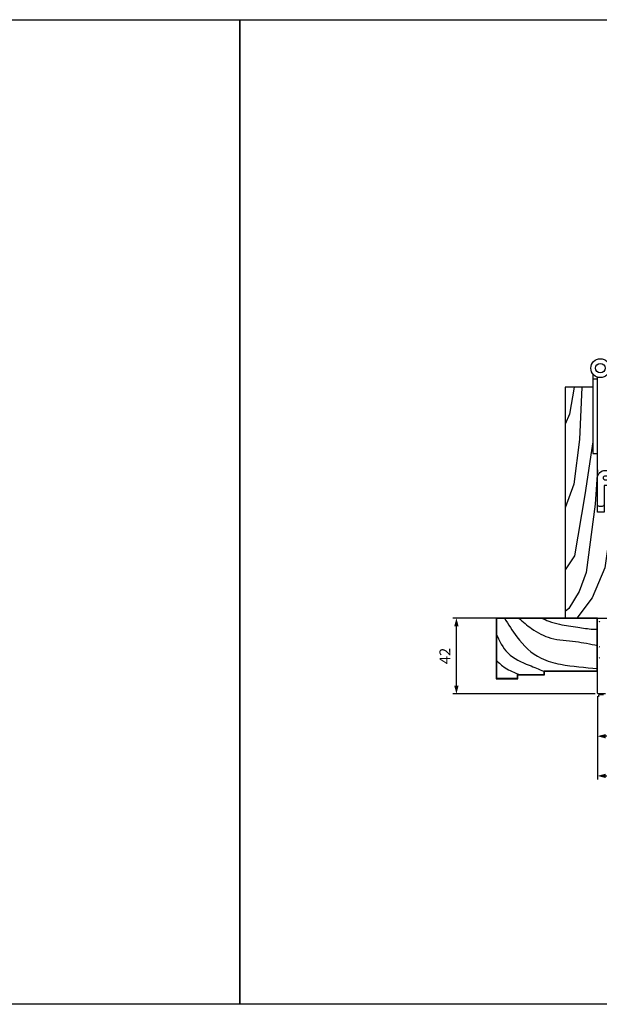
# Model space of a CAD drawing. Extents: x -640 to 1486, y -23 to 767.
# Drawn here: x 574 to 896, y -23 to 523 of the extents above; entities that cross this region are included whole.
import ezdxf

# ---------------------------------------------------------------- set-up
doc = ezdxf.new("R2010")
doc.units = 0
doc.header["$LTSCALE"] = 0.4
doc.layers.get('0').update_dxf_attribs({"linetype": 'CONTINUOUS'})
doc.layers.get('DEFPOINTS').update_dxf_attribs({"linetype": 'CONTINUOUS'})
doc.layers.add('5', color=3, linetype='CONTINUOUS')
doc.layers.add('SUNPOU', color=3, linetype='CONTINUOUS')
doc.layers.add('CYAN', color=4, linetype='CONTINUOUS', lineweight=25)
doc.styles.get("Standard").update_dxf_attribs({"font": 'romans.shx', "bigfont": 'extfont.shx'})
doc.dimstyles.new('GEN-ISO$0', dxfattribs={"dimscale": 2, "dimtxt": 3, "dimasz": 1.5, "dimexe": 1, "dimexo": 1, "dimgap": 1.3, "dimtad": 1, "dimdec": 3, "dimdsep": 46, "dimtxsty": 'Standard', "dimblk1": 'ARROWANG', "dimblk2": 'ARROWANG', "dimsah": 1, "dimcen": 0, "dimclrd": 256, "dimclre": 256, "dimclrt": 256, "dimadec": 0, "dimazin": 2, "dimtp": 0.1, "dimtm": 0.1, "dimtfac": 0.71, "dimtdec": 3, "dimtmove": 0, "dimatfit": 1, "dimldrblk": 'ARROWANG', "dimfxl": 0, "dimlwd": -1, "dimlwe": -1, "dimarcsym": 0})

# ---------------------------------------------------------------- blocks, each defined once
blk = doc.blocks.new('ARROWANG')
at = {"layer": 'SUNPOU'}
blk.add_solid([(0, 0), (-1.5, 0.4), (-1.5, -0.4)], dxfattribs=at)
blk = doc.blocks.new('*D4')
at = {"layer": 'DEFPOINTS', "color": 0}
for p in [(944.62, 161.36), (894.62, 149.56), (894.62, 125.36)]:
    blk.add_point(p, dxfattribs=at)
at = {"layer": 'SUNPOU'}
for p, q in [((944.62, 159.36), (944.62, 123.36)), ((894.62, 147.56), (894.62, 123.36)), ((941.62, 125.36), (897.62, 125.36))]:
    blk.add_line(p, q, dxfattribs=at)
at = {"layer": 'SUNPOU', "xscale": 3, "yscale": 3, "zscale": 3, "rotation": 180}
blk.add_blockref('ARROWANG', (894.62, 125.36), dxfattribs=at)
at = {"layer": 'SUNPOU', "xscale": 3, "yscale": 3, "zscale": 3}
blk.add_blockref('ARROWANG', (944.62, 125.36), dxfattribs=at)
at = {"layer": 'SUNPOU', "insert": (919.62, 130.96), "char_height": 6, "attachment_point": 5}
blk.add_mtext('50', dxfattribs=at)
blk = doc.blocks.new('*D5')
at = {"layer": 'DEFPOINTS', "color": 0}
for p in [(816.44, 190.86), (894.92, 190.86), (895.32, 148.86)]:
    blk.add_point(p, dxfattribs=at)
at = {"layer": 'SUNPOU'}
for p, q in [((892.92, 190.86), (814.44, 190.86)), ((816.44, 151.86), (816.44, 187.86)), ((893.32, 148.86), (814.44, 148.86))]:
    blk.add_line(p, q, dxfattribs=at)
at = {"layer": 'SUNPOU', "xscale": 3, "yscale": 3, "zscale": 3}
for p, rotation in [((816.44, 190.86), 90), ((816.44, 148.86), 270)]:
    blk.add_blockref('ARROWANG', p, dxfattribs=dict(at, rotation=rotation))
at = {"layer": 'SUNPOU', "insert": (810.84, 169.86), "char_height": 6, "attachment_point": 5, "rotation": 90}
blk.add_mtext('42', dxfattribs=at)
blk = doc.blocks.new('*D6')
at = {"layer": 'DEFPOINTS', "color": 0}
for p in [(894.62, 149.56), (1288.16, 149.56), (1288.16, 103.36)]:
    blk.add_point(p, dxfattribs=at)
at = {"layer": 'SUNPOU'}
for p, q in [((894.62, 147.56), (894.62, 101.36)), ((1288.16, 147.56), (1288.16, 101.36)), ((897.62, 103.36), (1285.16, 103.36))]:
    blk.add_line(p, q, dxfattribs=at)
at = {"layer": 'SUNPOU', "xscale": 3, "yscale": 3, "zscale": 3, "rotation": 180}
blk.add_blockref('ARROWANG', (894.62, 103.36), dxfattribs=at)
at = {"layer": 'SUNPOU', "xscale": 3, "yscale": 3, "zscale": 3}
blk.add_blockref('ARROWANG', (1288.16, 103.36), dxfattribs=at)
at = {"layer": 'SUNPOU', "insert": (1091.39, 108.96), "char_height": 6, "attachment_point": 5}
blk.add_mtext('W', dxfattribs=at)

msp = doc.modelspace()

# ---------------------------------------------------------------- linework, layer by layer
for points in [[(-93.61, 522.69), (696.39, 522.69), (696.39, -23.31), (-93.61, -23.31)], [(696.39, 522.69), (1486.39, 522.69), (1486.39, -23.31), (696.39, -23.31)]]:
    msp.add_lwpolyline(points, close=True)
at = {"layer": '5'}
msp.add_line((895.58, 148.36), (897.89, 148.56), dxfattribs=at)
for points in [[(881.72, 318.96), (879.14, 304.03), (876.77, 298.37)], [(885.98, 318.96), (884.64, 289.89), (881.46, 265.2), (876.77, 252.09)], [(892, 288.65), (891.38, 283.72), (887.66, 259.29), (881.97, 225.35), (876.77, 217.63)], [(894.62, 273.07), (893.32, 254.12), (888.31, 216.19), (884.53, 205.62), (878.7, 196.14), (876.77, 194.5)], [(906.04, 264.36), (903.3, 251.02), (898.75, 218.74), (891.63, 202.15), (883.25, 190.86)]]:
    msp.add_lwpolyline(points, dxfattribs=at)
msp.add_arc((895.62, 147.86), 0.5, 95, 270, dxfattribs=at)
for points in [[(843, 190.86), (849.98, 180.44), (863.37, 168.6), (874.09, 165.3), (894.62, 162.97)], [(843, 190.86), (849.98, 180.44), (863.37, 168.6), (874.09, 165.3), (894.62, 162.97)], [(851.01, 190.86), (858.08, 185.09), (868.75, 179.77), (882.52, 177.84), (894.62, 175.63)], [(851.01, 190.86), (858.08, 185.09), (868.75, 179.77), (882.52, 177.84), (894.62, 175.63)], [(863.51, 190.86), (867.59, 189.2), (873.6, 187.42), (883.69, 185.87), (892.22, 184.71), (894.62, 184.71)], [(838.44, 182.18), (844.94, 171.51), (856.77, 164.72), (864.84, 161.46)], [(838.44, 167.44), (843.39, 163.36), (851.36, 159.56)]]:
    msp.add_spline(points, degree=3, dxfattribs=at)
at = {"layer": 'CYAN'}
msp.add_line((892, 323.45), (894.62, 323.45), dxfattribs=at)
for points in [[(892, 326.31), (892, 282.21), (894.62, 282.21), (894.62, 324.46)], [(892, 318.96), (876.77, 318.96), (876.77, 190.86), (908.27, 190.86), (908.27, 264.36), (898.3, 264.36), (898.3, 249.66), (894.62, 249.66), (894.62, 264.36), (894.62, 318.96)]]:
    msp.add_lwpolyline(points, dxfattribs=at)
for points in [[(910.9, 272.76), (910.9, 271.71, -0.414214), (908.8, 269.61), (898.82, 269.61, 0.414214), (897.77, 268.56), (897.77, 268.56, 0.414214), (898.82, 267.51), (907.22, 267.51, -0.414214), (908.27, 266.46), (908.27, 265.41, -0.414214), (907.22, 264.36), (898.3, 264.36), (898.3, 253.83, -0.414214), (897.25, 252.78), (895.67, 252.78, -0.414214), (894.62, 253.83), (894.62, 268.56, -0.414214), (898.82, 272.76), (900.4, 272.76)], [(899.12, 148.86), (895.32, 148.86, -0.414214), (894.62, 149.56), (894.62, 190.56, -0.414214), (894.92, 190.86), (895.32, 190.86, -0.414214), (895.62, 190.56)], [(895.62, 189.16, 0.414214), (895.92, 188.86)], [(895.65, 174.96, 0.267949), (895.65, 174.76)], [(895.65, 168.96, 0.267949), (895.65, 168.76)]]:
    msp.add_lwpolyline(points, format="xyb", dxfattribs=at)
for points in [[(838.44, 157.26), (850.52, 157.26), (850.52, 159.36), (865.22, 159.36), (865.22, 161.46), (894.62, 161.46), (894.62, 190.86), (838.44, 190.86)], [(838.64, 157.46), (850.32, 157.46), (850.32, 159.56), (865.02, 159.56), (865.02, 161.66), (894.42, 161.66), (894.42, 190.66), (838.64, 190.66)]]:
    msp.add_lwpolyline(points, close=True, dxfattribs=at)
for radius in [5.25, 2.62]:
    msp.add_circle((896.2, 329.46), radius, dxfattribs=at)

# ---------------------------------------------------------------- dimensions: what is measured, and where the dimension line sits
at = {"layer": 'SUNPOU'}
dim = msp.add_linear_dim(base=(816.44, 190.86), p1=(895.32, 148.86), p2=(894.92, 190.86), angle=90, dimstyle='GEN-ISO$0', override={"dimdec": 1}, dxfattribs=at)
dim.commit()
dim.dimension.update_dxf_attribs({"geometry": '*D5', "text_midpoint": (810.84, 169.86)})
dim = msp.add_linear_dim(base=(894.62, 125.36), p1=(944.62, 161.36), p2=(894.62, 149.56), dimstyle='GEN-ISO$0', override={"dimdec": 1}, dxfattribs=at)
dim.commit()
dim.dimension.update_dxf_attribs({"geometry": '*D4', "text_midpoint": (919.62, 130.96)})
dim = msp.add_linear_dim(base=(1288.16, 103.36), p1=(894.62, 149.56), p2=(1288.16, 149.56), text='W', dimstyle='GEN-ISO$0', override={"dimdec": 1}, dxfattribs=at)
dim.commit()
dim.dimension.update_dxf_attribs({"geometry": '*D6', "text_midpoint": (1091.39, 108.96)})

doc.saveas('drawing.dxf')
